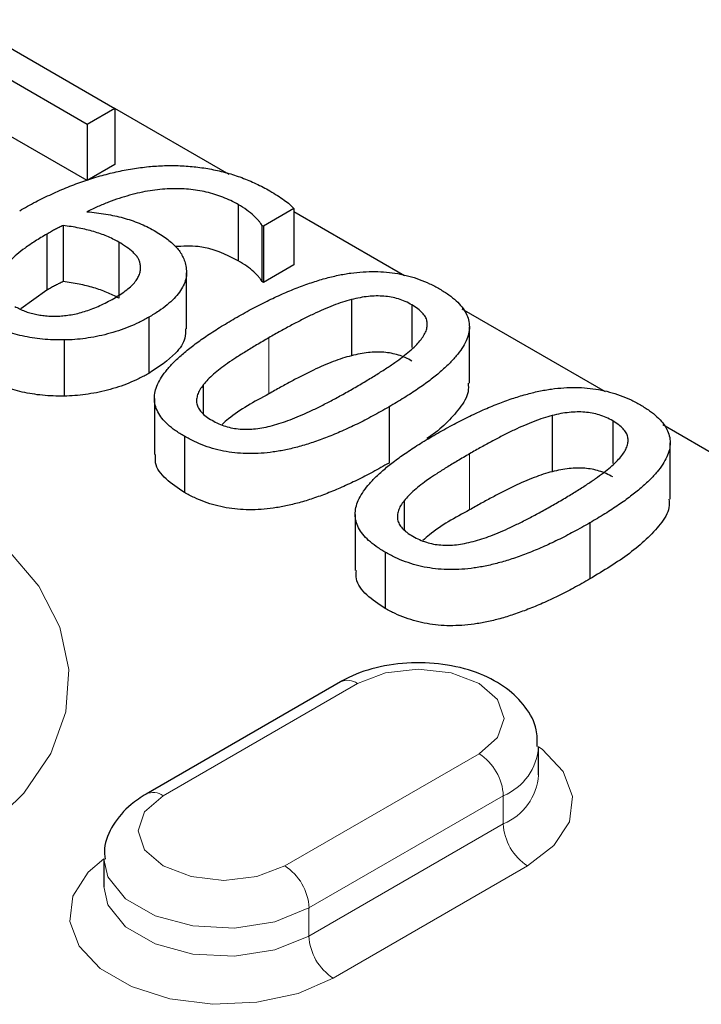
# Model space of a CAD drawing. Units: millimetres. Extents: x 0 to 420, y 0 to 297.
# Drawn here: x 254 to 258, y 159 to 165 of the extents above; entities that cross this region are included whole.
import ezdxf

# ---------------------------------------------------------------- set-up
doc = ezdxf.new("R2010")
doc.units = ezdxf.units.MM

msp = doc.modelspace()

# ---------------------------------------------------------------- linework, layer by layer
at = {"color": 7, "linetype": 'Continuous', "lineweight": 25}
for p, q in [((253.9274, 165.086), (254.8225, 164.5692)), ((254.6614, 164.4762), (253.9453, 164.8896)), ((254.8225, 164.5692), (254.6614, 164.4762)), ((255.4879, 164.1851), (254.8225, 164.5692)), ((254.8225, 164.5692), (254.8225, 164.2426)), ((254.6614, 164.1496), (253.9453, 164.563)), ((254.6614, 164.4762), (254.6614, 164.1496)), ((254.8225, 164.2426), (254.6614, 164.1496)), ((255.5408, 164.0099), (255.5408, 163.6832)), ((255.8644, 163.9865), (255.6871, 163.8841)), ((255.8644, 163.9865), (255.8644, 163.6598)), ((256.5092, 163.5954), (255.8644, 163.9677)), ((254.5207, 163.8883), (254.5207, 163.5617)), ((255.6871, 163.8841), (255.6787, 163.8889)), ((255.6787, 163.8889), (255.6787, 163.5623)), ((255.6871, 163.8841), (255.6871, 163.5575)), ((254.4267, 163.8385), (254.4267, 163.5119)), ((254.8446, 163.7917), (254.8446, 163.4651)), ((255.8644, 163.6598), (255.6871, 163.5575)), ((255.2396, 163.2871), (255.2396, 163.6137)), ((255.6871, 163.5575), (255.6787, 163.5623)), ((254.4267, 163.5119), (254.274, 163.4035)), ((256.1993, 163.4569), (256.1993, 163.1303)), ((256.5518, 163.4263), (256.5518, 163.1779)), ((257.6782, 162.9206), (256.8438, 163.4023)), ((255.02, 163.3543), (255.02, 163.0277)), ((256.8863, 162.9711), (256.8863, 163.2977)), ((254.5266, 163.2222), (254.5266, 162.8956)), ((255.337, 162.9604), (255.337, 162.7915)), ((255.0522, 162.8818), (255.0522, 162.5552)), ((256.4183, 162.8325), (256.4183, 162.5059)), ((257.3683, 162.7821), (257.3683, 162.4555)), ((257.7207, 162.7514), (257.7207, 162.5031)), ((272.1806, 154.5486), (258.0128, 162.7275)), ((255.227, 162.6615), (255.227, 162.3349)), ((258.0553, 162.2962), (258.0553, 162.6229)), ((256.5059, 162.2856), (256.5059, 162.1166)), ((256.2212, 162.207), (256.2212, 161.8803)), ((257.5873, 162.1577), (257.5873, 161.8311)), ((256.396, 161.9867), (256.396, 161.6601)), ((256.1354, 161.2327), (255.004, 160.5795)), ((257.2889, 160.692), (257.2889, 160.8554)), ((254.7575, 160.2022), (254.7575, 160.0389))]:
    msp.add_line(p, q, dxfattribs=at)
at = {"color": 8, "linetype": 'Continuous', "lineweight": 18}
for p, q in [((255.7185, 163.2346), (255.7185, 162.908)), ((256.8875, 162.5598), (256.8875, 162.2332)), ((256.2353, 161.2228), (255.104, 160.5696)), ((255.8111, 160.1614), (256.9425, 160.8146)), ((257.0839, 160.5696), (255.9525, 159.9165)), ((257.0839, 160.5696), (257.0839, 160.4063)), ((255.9525, 159.7532), (257.0839, 160.4063)), ((257.2253, 160.1614), (256.0939, 159.5082)), ((255.9525, 159.9165), (255.9525, 159.7532))]:
    msp.add_line(p, q, dxfattribs=at)
at = {"color": 8, "linetype": 'Continuous', "lineweight": 18, "flags": 128}
for points in [[(250.1189, 162.3044), (250.4465, 162.4646), (250.8154, 162.5915), (251.2155, 162.6816), (251.6357, 162.7325), (252.0648, 162.7428), (252.4909, 162.7121), (252.9025, 162.6414), (253.2883, 162.5325), (253.6377, 162.3884), (253.9414, 162.2132), (254.1909, 162.0114), (254.3795, 161.7887), (254.502, 161.5511), (254.5551, 161.3051), (254.5374, 161.0574), (254.4493, 160.8148), (254.2932, 160.5839), (254.0734, 160.3709), (253.7958, 160.1818)], [(256.9425, 160.8146), (257.0508, 160.9082), (257.0889, 161.0187), (257.0508, 161.1291), (256.9425, 161.2228), (256.7802, 161.2853), (256.5889, 161.3073), (256.3976, 161.2853), (256.2353, 161.2228)], [(257.2889, 160.8553), (257.3094, 160.8401), (257.4322, 160.7103), (257.4866, 160.5658), (257.4683, 160.4183), (257.3788, 160.2797), (257.2253, 160.1614)], [(255.104, 160.5696), (254.9956, 160.476), (254.9575, 160.3655), (254.9956, 160.2551), (255.104, 160.1614), (255.2662, 160.0989), (255.4575, 160.0769), (255.6489, 160.0989), (255.8111, 160.1614)], [(256.0939, 159.5082), (255.8889, 159.4196), (255.6488, 159.3679), (255.3933, 159.3574), (255.143, 159.3888), (254.9182, 159.4597), (254.737, 159.5643), (254.6143, 159.694), (254.5598, 159.8386), (254.5781, 159.9861), (254.6676, 160.1246), (254.7575, 160.2022)], [(255.9525, 159.9165), (255.7534, 159.836), (255.5185, 159.7997), (255.2764, 159.8119), (255.056, 159.8712), (254.8841, 159.9704), (254.7814, 160.0976), (254.7575, 160.2007)], [(254.7575, 160.0407), (254.7814, 159.9343), (254.8841, 159.8071), (255.056, 159.7079), (255.2764, 159.6486), (255.5185, 159.6364), (255.7534, 159.6727), (255.9525, 159.7532)]]:
    msp.add_lwpolyline(points, dxfattribs=at)
at = {"color": 8, "linetype": 'Continuous', "lineweight": 18}
for centre, radius, start, end in [((256.1768, 161.141), 0.1006, 54.38242, 114.30712), ((256.9569, 160.877), 0.3326, 292.44175, 356.53231), ((256.7768, 160.5556), 0.3074, 2.60548, 57.39452), ((256.9561, 160.7146), 0.3337, 292.51648, 355.82547), ((255.0454, 160.4879), 0.1006, 54.38365, 114.29304), ((257.3909, 160.4203), 0.3074, 182.60548, 237.39452), ((255.6455, 159.9025), 0.3074, 2.60548, 57.39452), ((256.2595, 159.7672), 0.3074, 182.60548, 237.39452)]:
    msp.add_arc(centre, radius, start, end, dxfattribs=at)
at = {"color": 7, "linetype": 'Continuous', "lineweight": 25}
for points, knots in [([(254.2681, 163.9743), (254.2988, 163.9916), (254.3586, 164.0254), (254.4528, 164.0708), (254.5458, 164.1118), (254.6399, 164.1471), (254.7341, 164.1767), (254.8285, 164.2009), (254.9233, 164.2193), (254.9875, 164.2271), (255.0192, 164.2309)], [0, 0, 0, 0, 0.145125, 0.283106, 0.415177, 0.541168, 0.662215, 0.778108, 0.890505, 1, 1, 1, 1]), ([(255.0192, 164.2309), (255.0498, 164.2334), (255.1108, 164.2382), (255.2034, 164.2376), (255.2953, 164.2299), (255.3711, 164.2186), (255.4307, 164.206), (255.4749, 164.1946), (255.5188, 164.1817), (255.5617, 164.1669), (255.6036, 164.15), (255.6449, 164.1316), (255.686, 164.1117), (255.7118, 164.0971), (255.7249, 164.0896)], [0, 0, 0, 0, 0.119076, 0.2374109, 0.3558235, 0.4766465, 0.5383185, 0.600473, 0.6635285, 0.7280482, 0.7931963, 0.8603875, 0.929282, 1, 1, 1, 1]), ([(255.5408, 164.0099), (255.5263, 164.0178), (255.498, 164.0333), (255.4521, 164.0532), (255.4047, 164.0699), (255.3554, 164.0832), (255.3043, 164.0929), (255.2517, 164.0995), (255.1974, 164.1025), (255.1414, 164.1022), (255.0842, 164.0981), (255.0258, 164.091), (254.9669, 164.0793), (254.9069, 164.0644), (254.846, 164.046), (254.7842, 164.0238), (254.7214, 163.998), (254.6807, 163.9785), (254.6597, 163.9685)], [0, 0, 0, 0, 0.060602, 0.118489, 0.174205, 0.229247, 0.283572, 0.337505, 0.392482, 0.449181, 0.507411, 0.567462, 0.630214, 0.696247, 0.765986, 0.839307, 0.917343, 1, 1, 1, 1]), ([(255.7249, 164.0896), (255.7399, 164.0808), (255.7689, 164.0637), (255.8069, 164.0372), (255.8402, 164.0122), (255.8567, 163.9947), (255.8644, 163.9865)], [0, 0, 0, 0, 0.283347, 0.544995, 0.785855, 1, 1, 1, 1]), ([(255.6787, 163.8889), (255.6764, 163.8929), (255.6716, 163.9016), (255.6603, 163.9147), (255.6474, 163.9296), (255.6245, 163.9512), (255.591, 163.9793), (255.5578, 163.9995), (255.5408, 164.0099)], [0, 0, 0, 0, 0.086785, 0.186783, 0.300107, 0.429141, 0.70697, 1, 1, 1, 1]), ([(254.6597, 163.9685), (254.6786, 163.9666), (254.7158, 163.963), (254.7698, 163.9546), (254.8215, 163.945), (254.8709, 163.933), (254.9188, 163.919), (254.9646, 163.9018), (255.0088, 163.8818), (255.0363, 163.8667), (255.0502, 163.859)], [0, 0, 0, 0, 0.1301066, 0.2556939, 0.3789984, 0.4990229, 0.6193408, 0.7429472, 0.8691932, 1, 1, 1, 1]), ([(254.5207, 163.8883), (254.5133, 163.8846), (254.4985, 163.8774), (254.4759, 163.8663), (254.4524, 163.8531), (254.4359, 163.8437), (254.4267, 163.8385)], [0, 0, 0, 0, 0.230248, 0.454079, 0.699159, 1, 1, 1, 1]), ([(254.8446, 163.7917), (254.8337, 163.7978), (254.8121, 163.81), (254.7761, 163.8258), (254.7389, 163.8404), (254.6989, 163.8529), (254.6573, 163.8641), (254.6136, 163.8736), (254.568, 163.8819), (254.5366, 163.8861), (254.5207, 163.8883)], [0, 0, 0, 0, 0.123118, 0.244947, 0.366022, 0.488595, 0.612824, 0.7383, 0.867516, 1, 1, 1, 1]), ([(254.4267, 163.8385), (254.4035, 163.8248), (254.3592, 163.7987), (254.3011, 163.7589), (254.2528, 163.7216), (254.2157, 163.6859), (254.1881, 163.6523), (254.1672, 163.6212), (254.153, 163.5922), (254.1495, 163.5734), (254.1479, 163.5645)], [0, 0, 0, 0, 0.1776083, 0.3381106, 0.4814087, 0.6085505, 0.7228709, 0.8247452, 0.9175594, 1, 1, 1, 1]), ([(255.0502, 163.859), (255.0631, 163.8513), (255.0882, 163.8363), (255.1222, 163.8132), (255.1514, 163.7903), (255.1765, 163.7671), (255.1975, 163.7425), (255.2141, 163.7155), (255.2274, 163.6857), (255.2328, 163.6647), (255.2357, 163.6538)], [0, 0, 0, 0, 0.136194, 0.264084, 0.384252, 0.497367, 0.610646, 0.731155, 0.860149, 1, 1, 1, 1]), ([(254.9702, 163.6617), (254.969, 163.668), (254.9666, 163.6805), (254.958, 163.6986), (254.9456, 163.716), (254.9235, 163.7378), (254.8908, 163.7637), (254.8601, 163.7823), (254.8446, 163.7917)], [0, 0, 0, 0, 0.1243, 0.24738, 0.369208, 0.493762, 0.744515, 1, 1, 1, 1]), ([(255.5408, 163.6832), (255.4674, 163.7198), (255.3579, 163.7742), (255.2187, 163.7673), (255.1728, 163.7651)], [0, 0, 0, 0, 0.670166, 1, 1, 1, 1]), ([(254.8158, 163.4638), (254.8297, 163.472), (254.8563, 163.4879), (254.8907, 163.5128), (254.9197, 163.5369), (254.9417, 163.561), (254.9576, 163.5853), (254.9682, 163.6101), (254.9724, 163.6358), (254.971, 163.653), (254.9702, 163.6617)], [0, 0, 0, 0, 0.153413, 0.294367, 0.424611, 0.543763, 0.657382, 0.770405, 0.883646, 1, 1, 1, 1]), ([(255.2357, 163.6538), (255.2376, 163.6408), (255.2414, 163.6149), (255.2363, 163.5759), (255.2221, 163.5375), (255.1991, 163.4997), (255.1674, 163.4622), (255.1267, 163.4254), (255.0776, 163.3888), (255.0396, 163.366), (255.02, 163.3543)], [0, 0, 0, 0, 0.116356, 0.231367, 0.347163, 0.465569, 0.588365, 0.717806, 0.854629, 1, 1, 1, 1]), ([(255.6787, 163.5623), (255.6764, 163.5663), (255.6716, 163.575), (255.6603, 163.5881), (255.6474, 163.603), (255.6245, 163.6246), (255.591, 163.6527), (255.5578, 163.6729), (255.5408, 163.6832)], [0, 0, 0, 0, 0.086785, 0.186783, 0.300107, 0.429141, 0.70697, 1, 1, 1, 1]), ([(255.5216, 163.3483), (255.553, 163.3661), (255.6137, 163.4004), (255.7056, 163.4477), (255.7947, 163.4892), (255.8805, 163.5252), (255.9634, 163.5553), (256.0431, 163.5799), (256.1199, 163.599), (256.1942, 163.6119), (256.2661, 163.6194), (256.336, 163.6215), (256.4039, 163.6178), (256.4701, 163.6091), (256.5343, 163.5947), (256.5965, 163.5749), (256.657, 163.5498), (256.6939, 163.5297), (256.7129, 163.5193)], [0, 0, 0, 0, 0.0950335, 0.1833725, 0.2654948, 0.3418694, 0.4119159, 0.4767967, 0.5366509, 0.5918917, 0.6439805, 0.693927, 0.7424082, 0.7907171, 0.8398796, 0.8905636, 0.9436001, 1, 1, 1, 1]), ([(254.5207, 163.5617), (254.5133, 163.558), (254.4985, 163.5508), (254.4759, 163.5396), (254.4524, 163.5265), (254.4359, 163.5171), (254.4267, 163.5119)], [0, 0, 0, 0, 0.230248, 0.454079, 0.699159, 1, 1, 1, 1]), ([(254.8446, 163.4651), (254.8337, 163.4712), (254.8121, 163.4834), (254.7761, 163.4992), (254.7389, 163.5138), (254.6989, 163.5263), (254.6573, 163.5375), (254.6136, 163.547), (254.568, 163.5553), (254.5366, 163.5595), (254.5207, 163.5617)], [0, 0, 0, 0, 0.123118, 0.244947, 0.366022, 0.488595, 0.612824, 0.7383, 0.867516, 1, 1, 1, 1]), ([(256.5518, 163.4263), (256.5393, 163.4331), (256.5152, 163.4463), (256.4742, 163.4612), (256.4323, 163.4719), (256.3887, 163.4775), (256.3436, 163.4788), (256.2968, 163.4757), (256.2479, 163.4688), (256.2159, 163.461), (256.1993, 163.4569)], [0, 0, 0, 0, 0.134465, 0.259209, 0.376919, 0.491496, 0.606985, 0.728877, 0.859012, 1, 1, 1, 1]), ([(256.7129, 163.5193), (256.7311, 163.5082), (256.7664, 163.4867), (256.8101, 163.4514), (256.844, 163.4149), (256.869, 163.3774), (256.8827, 163.3385), (256.888, 163.2986), (256.883, 163.2575), (256.8679, 163.2154), (256.8439, 163.1722), (256.8102, 163.1277), (256.768, 163.0817), (256.7158, 163.0345), (256.6552, 162.9856), (256.5848, 162.9355), (256.5056, 162.8839), (256.4481, 162.85), (256.4183, 162.8325)], [0, 0, 0, 0, 0.05716, 0.110984, 0.162275, 0.212096, 0.261182, 0.310565, 0.361745, 0.414866, 0.471422, 0.531636, 0.596735, 0.666396, 0.741619, 0.822, 0.908072, 1, 1, 1, 1]), ([(254.2393, 163.4177), (254.2487, 163.4127), (254.267, 163.4028), (254.2965, 163.3899), (254.3276, 163.3794), (254.36, 163.3714), (254.3936, 163.3656), (254.4282, 163.3615), (254.4644, 163.3604), (254.5016, 163.3612), (254.5398, 163.3644), (254.5783, 163.3704), (254.6172, 163.3794), (254.6566, 163.3907), (254.6959, 163.4053), (254.7362, 163.4219), (254.7763, 163.4417), (254.8023, 163.4563), (254.8158, 163.4638)], [0, 0, 0, 0, 0.058452, 0.114367, 0.168522, 0.222274, 0.274771, 0.328517, 0.383091, 0.439727, 0.498222, 0.558609, 0.621668, 0.688846, 0.759212, 0.834799, 0.914511, 1, 1, 1, 1]), ([(256.1993, 163.4569), (256.182, 163.4522), (256.1457, 163.4422), (256.0921, 163.4226), (256.0354, 163.3996), (255.9766, 163.3725), (255.9153, 163.3422), (255.8516, 163.3088), (255.7853, 163.2729), (255.7411, 163.2476), (255.7185, 163.2346)], [0, 0, 0, 0, 0.092967, 0.194811, 0.307025, 0.428631, 0.559408, 0.698271, 0.845332, 1, 1, 1, 1]), ([(256.6049, 163.2247), (256.6116, 163.2341), (256.6246, 163.2523), (256.6373, 163.2799), (256.6419, 163.3065), (256.6406, 163.3321), (256.6313, 163.3571), (256.6127, 163.3812), (256.5868, 163.4049), (256.5638, 163.419), (256.5518, 163.4263)], [0, 0, 0, 0, 0.13894, 0.268251, 0.388932, 0.503893, 0.617711, 0.736449, 0.862283, 1, 1, 1, 1]), ([(254.5266, 163.2222), (254.5053, 163.2222), (254.4632, 163.2221), (254.401, 163.2264), (254.341, 163.2341), (254.2831, 163.245), (254.2278, 163.2598), (254.1746, 163.2781), (254.1237, 163.3), (254.0924, 163.3171), (254.0765, 163.3257)], [0, 0, 0, 0, 0.127875, 0.253217, 0.375534, 0.497183, 0.618872, 0.741586, 0.868993, 1, 1, 1, 1]), ([(255.02, 163.3543), (255.0014, 163.344), (254.9649, 163.3239), (254.9055, 163.2975), (254.8438, 163.2751), (254.7801, 163.2566), (254.7163, 163.2416), (254.6523, 163.2312), (254.5894, 163.2239), (254.5474, 163.2228), (254.5266, 163.2222)], [0, 0, 0, 0, 0.138619, 0.271824, 0.402948, 0.530751, 0.655163, 0.773753, 0.888214, 1, 1, 1, 1]), ([(255.227, 162.6615), (255.2088, 162.6726), (255.1735, 162.6941), (255.13, 162.7295), (255.0954, 162.7657), (255.0711, 162.8033), (255.0554, 162.8419), (255.0507, 162.8816), (255.0554, 162.9224), (255.0692, 162.9643), (255.0938, 163.0072), (255.1266, 163.0518), (255.1694, 163.0976), (255.2216, 163.1449), (255.2825, 163.194), (255.3535, 163.2444), (255.4334, 163.2964), (255.4916, 163.3306), (255.5216, 163.3483)], [0, 0, 0, 0, 0.057104, 0.110877, 0.162036, 0.211809, 0.260627, 0.309961, 0.360475, 0.413231, 0.469347, 0.529609, 0.594289, 0.664161, 0.739593, 0.820463, 0.907305, 1, 1, 1, 1]), ([(255.2332, 163.2872), (255.2337, 163.2692), (255.2349, 163.2196), (255.1684, 163.1255), (255.0763, 163.0648), (255.02, 163.0277)], [0, 0, 0, 0, 0.182321, 0.500433, 1, 1, 1, 1]), ([(255.7185, 163.2346), (255.6948, 163.2208), (255.6495, 163.1945), (255.586, 163.1557), (255.529, 163.1202), (255.4792, 163.0869), (255.435, 163.0553), (255.3975, 163.0237), (255.3638, 162.9925), (255.3458, 162.971), (255.337, 162.9604)], [0, 0, 0, 0, 0.164745, 0.315323, 0.452406, 0.575487, 0.688638, 0.796982, 0.900711, 1, 1, 1, 1]), ([(256.2214, 162.9462), (256.2449, 162.9598), (256.2903, 162.9861), (256.3537, 163.0256), (256.4118, 163.0626), (256.4629, 163.0981), (256.5087, 163.1315), (256.547, 163.1638), (256.5795, 163.1944), (256.5967, 163.2149), (256.6049, 163.2247)], [0, 0, 0, 0, 0.1609793, 0.3118196, 0.4512859, 0.5801958, 0.6992811, 0.808409, 0.9084928, 1, 1, 1, 1]), ([(256.5518, 163.0997), (256.5393, 163.1065), (256.5152, 163.1196), (256.4742, 163.1345), (256.4323, 163.1453), (256.3887, 163.1509), (256.3436, 163.1522), (256.2968, 163.149), (256.2479, 163.1421), (256.2159, 163.1344), (256.1993, 163.1303)], [0, 0, 0, 0, 0.134465, 0.259209, 0.376919, 0.491496, 0.606985, 0.728877, 0.859012, 1, 1, 1, 1]), ([(256.1993, 163.1303), (256.182, 163.1256), (256.1457, 163.1156), (256.0921, 163.096), (256.0354, 163.073), (255.9766, 163.0459), (255.9153, 163.0155), (255.8516, 162.9822), (255.7853, 162.9463), (255.7411, 162.921), (255.7185, 162.908)], [0, 0, 0, 0, 0.092967, 0.194811, 0.307025, 0.428631, 0.559408, 0.698271, 0.845332, 1, 1, 1, 1]), ([(255.02, 163.0277), (255.0014, 163.0174), (254.9649, 162.9973), (254.9055, 162.9709), (254.8438, 162.9485), (254.7801, 162.93), (254.7163, 162.9149), (254.6523, 162.9046), (254.5894, 162.8973), (254.5474, 162.8961), (254.5266, 162.8956)], [0, 0, 0, 0, 0.138619, 0.271824, 0.402948, 0.530751, 0.655163, 0.773753, 0.888214, 1, 1, 1, 1]), ([(254.5266, 162.8956), (254.5053, 162.8955), (254.4632, 162.8955), (254.401, 162.8998), (254.341, 162.9074), (254.2831, 162.9183), (254.2278, 162.9332), (254.1746, 162.9515), (254.1237, 162.9734), (254.0924, 162.9904), (254.0765, 162.9991)], [0, 0, 0, 0, 0.127875, 0.253217, 0.375534, 0.497183, 0.618872, 0.741586, 0.868993, 1, 1, 1, 1]), ([(255.337, 162.9604), (255.3299, 162.951), (255.3163, 162.9327), (255.3034, 162.9048), (255.2973, 162.8777), (255.2981, 162.8513), (255.3074, 162.8254), (255.3259, 162.8005), (255.3529, 162.7765), (255.3761, 162.762), (255.3882, 162.7545)], [0, 0, 0, 0, 0.137453, 0.265779, 0.385662, 0.502459, 0.618089, 0.736958, 0.863107, 1, 1, 1, 1]), ([(256.8788, 162.9711), (256.8801, 162.9543), (256.884, 162.9041), (256.8094, 162.7931), (256.7223, 162.7024), (256.6419, 162.6507), (256.6384, 162.6484)], [0, 0, 0, 0, 0.139545, 0.418132, 0.97501, 1, 1, 1, 1]), ([(255.7185, 162.908), (255.634, 162.8627), (255.5324, 162.8082), (255.4586, 162.7411), (255.4461, 162.7298)], [0, 0, 0, 0, 0.830986, 1, 1, 1, 1]), ([(255.7398, 162.7243), (255.7566, 162.7291), (255.7918, 162.739), (255.8444, 162.7578), (255.8998, 162.7801), (255.9576, 162.8064), (256.0191, 162.8359), (256.0833, 162.8695), (256.1519, 162.9062), (256.1977, 162.9326), (256.2214, 162.9462)], [0, 0, 0, 0, 0.0907384, 0.1900896, 0.2991484, 0.4176487, 0.5466118, 0.6867737, 0.8376762, 1, 1, 1, 1]), ([(256.6905, 162.6734), (256.722, 162.6913), (256.7827, 162.7256), (256.8746, 162.7729), (256.9637, 162.8144), (257.0494, 162.8503), (257.1324, 162.8805), (257.2121, 162.905), (257.2888, 162.9241), (257.3632, 162.9371), (257.4351, 162.9445), (257.505, 162.9467), (257.5729, 162.943), (257.6391, 162.9343), (257.7033, 162.9198), (257.7655, 162.9), (257.826, 162.875), (257.8628, 162.8548), (257.8818, 162.8444)], [0, 0, 0, 0, 0.0950335, 0.1833725, 0.2654948, 0.3418694, 0.4119159, 0.4767967, 0.5366509, 0.5918917, 0.6439805, 0.693927, 0.7424082, 0.7907171, 0.8398796, 0.8905636, 0.9436001, 1, 1, 1, 1]), ([(256.4183, 162.8325), (256.3871, 162.8148), (256.3267, 162.7806), (256.235, 162.7335), (256.1463, 162.6921), (256.0605, 162.6564), (255.9777, 162.6262), (255.8979, 162.6015), (255.8208, 162.5827), (255.7465, 162.5696), (255.6745, 162.5619), (255.6045, 162.5597), (255.5363, 162.5631), (255.4701, 162.572), (255.4056, 162.586), (255.3434, 162.606), (255.2829, 162.631), (255.246, 162.6511), (255.227, 162.6615)], [0, 0, 0, 0, 0.094505, 0.182599, 0.264756, 0.340602, 0.410956, 0.475865, 0.535853, 0.591368, 0.643317, 0.693496, 0.742181, 0.790511, 0.83981, 0.890516, 0.943576, 1, 1, 1, 1]), ([(257.7207, 162.7514), (257.7082, 162.7583), (257.6841, 162.7714), (257.6432, 162.7863), (257.6013, 162.7971), (257.5577, 162.8027), (257.5126, 162.804), (257.4658, 162.8008), (257.4169, 162.7939), (257.3849, 162.7862), (257.3683, 162.7821)], [0, 0, 0, 0, 0.134465, 0.259209, 0.376919, 0.491496, 0.606985, 0.728877, 0.859012, 1, 1, 1, 1]), ([(257.8818, 162.8444), (257.9, 162.8334), (257.9354, 162.8119), (257.979, 162.7765), (258.0129, 162.74), (258.038, 162.7025), (258.0516, 162.6636), (258.057, 162.6237), (258.052, 162.5827), (258.0368, 162.5406), (258.0129, 162.4974), (257.9792, 162.4529), (257.937, 162.4069), (257.8848, 162.3596), (257.8242, 162.3107), (257.7538, 162.2607), (257.6746, 162.2091), (257.617, 162.1752), (257.5873, 162.1577)], [0, 0, 0, 0, 0.05716, 0.110984, 0.162275, 0.212096, 0.261182, 0.310565, 0.361745, 0.414866, 0.471422, 0.531636, 0.596735, 0.666396, 0.741619, 0.822, 0.908072, 1, 1, 1, 1]), ([(255.3882, 162.7545), (255.4007, 162.7477), (255.4247, 162.7345), (255.4657, 162.7197), (255.5073, 162.7087), (255.551, 162.703), (255.5962, 162.7021), (255.643, 162.705), (255.6915, 162.7125), (255.7232, 162.7203), (255.7398, 162.7243)], [0, 0, 0, 0, 0.134619, 0.259506, 0.376975, 0.491684, 0.608001, 0.730033, 0.859263, 1, 1, 1, 1]), ([(257.3683, 162.7821), (257.351, 162.7774), (257.3146, 162.7674), (257.261, 162.7478), (257.2043, 162.7248), (257.1456, 162.6976), (257.0843, 162.6673), (257.0206, 162.634), (256.9543, 162.5981), (256.9101, 162.5728), (256.8875, 162.5598)], [0, 0, 0, 0, 0.092967, 0.194811, 0.307025, 0.428631, 0.559408, 0.698271, 0.845332, 1, 1, 1, 1]), ([(257.7739, 162.5499), (257.7806, 162.5593), (257.7935, 162.5774), (257.8062, 162.605), (257.8109, 162.6317), (257.8096, 162.6573), (257.8003, 162.6823), (257.7817, 162.7063), (257.7558, 162.7301), (257.7327, 162.7441), (257.7207, 162.7514)], [0, 0, 0, 0, 0.13894, 0.268251, 0.388932, 0.503893, 0.617711, 0.736449, 0.862283, 1, 1, 1, 1]), ([(256.396, 161.9867), (256.3778, 161.9978), (256.3424, 162.0192), (256.299, 162.0546), (256.2644, 162.0909), (256.2401, 162.1285), (256.2244, 162.167), (256.2196, 162.2068), (256.2244, 162.2475), (256.2381, 162.2895), (256.2628, 162.3324), (256.2955, 162.3769), (256.3384, 162.4228), (256.3905, 162.4701), (256.4515, 162.5192), (256.5225, 162.5695), (256.6024, 162.6216), (256.6605, 162.6558), (256.6905, 162.6734)], [0, 0, 0, 0, 0.057104, 0.110877, 0.162036, 0.211809, 0.260627, 0.309961, 0.360475, 0.413231, 0.469347, 0.529609, 0.594289, 0.664161, 0.739593, 0.820463, 0.907305, 1, 1, 1, 1]), ([(256.8875, 162.5598), (256.8638, 162.546), (256.8184, 162.5196), (256.755, 162.4809), (256.698, 162.4454), (256.6482, 162.4121), (256.604, 162.3805), (256.5665, 162.3488), (256.5328, 162.3177), (256.5148, 162.2961), (256.5059, 162.2856)], [0, 0, 0, 0, 0.164745, 0.315323, 0.452406, 0.575487, 0.688638, 0.796982, 0.900711, 1, 1, 1, 1]), ([(255.227, 162.3349), (255.1892, 162.36), (255.1135, 162.41), (255.054, 162.4894), (255.0583, 162.539), (255.0597, 162.5552)], [0, 0, 0, 0, 0.402947, 0.805153, 1, 1, 1, 1]), ([(256.4183, 162.5059), (256.3871, 162.4882), (256.3267, 162.454), (256.235, 162.4069), (256.1463, 162.3655), (256.0605, 162.3297), (255.9777, 162.2996), (255.8979, 162.2749), (255.8208, 162.2561), (255.7465, 162.2429), (255.6745, 162.2353), (255.6045, 162.233), (255.5363, 162.2365), (255.4701, 162.2453), (255.4056, 162.2594), (255.3434, 162.2794), (255.2829, 162.3044), (255.246, 162.3245), (255.227, 162.3349)], [0, 0, 0, 0, 0.094505, 0.182599, 0.264756, 0.340602, 0.410956, 0.475865, 0.535853, 0.591368, 0.643317, 0.693496, 0.742181, 0.790511, 0.83981, 0.890516, 0.943576, 1, 1, 1, 1]), ([(257.3904, 162.2714), (257.4138, 162.285), (257.4593, 162.3113), (257.5226, 162.3507), (257.5807, 162.3878), (257.6318, 162.4233), (257.6776, 162.4566), (257.716, 162.4889), (257.7484, 162.5195), (257.7656, 162.5401), (257.7739, 162.5499)], [0, 0, 0, 0, 0.1609793, 0.3118196, 0.4512859, 0.5801958, 0.6992811, 0.808409, 0.9084928, 1, 1, 1, 1]), ([(257.3683, 162.4555), (257.351, 162.4507), (257.3146, 162.4407), (257.261, 162.4212), (257.2043, 162.3982), (257.1456, 162.371), (257.0843, 162.3407), (257.0206, 162.3074), (256.9543, 162.2715), (256.9101, 162.2461), (256.8875, 162.2332)], [0, 0, 0, 0, 0.092967, 0.194811, 0.307025, 0.428631, 0.559408, 0.698271, 0.845332, 1, 1, 1, 1]), ([(257.7207, 162.4248), (257.7082, 162.4317), (257.6841, 162.4448), (257.6432, 162.4597), (257.6013, 162.4704), (257.5577, 162.4761), (257.5126, 162.4774), (257.4658, 162.4742), (257.4169, 162.4673), (257.3849, 162.4595), (257.3683, 162.4555)], [0, 0, 0, 0, 0.134465, 0.259209, 0.376919, 0.491496, 0.606985, 0.728877, 0.859012, 1, 1, 1, 1]), ([(256.5059, 162.2856), (256.4989, 162.2762), (256.4853, 162.2579), (256.4724, 162.23), (256.4662, 162.2029), (256.467, 162.1764), (256.4764, 162.1506), (256.4948, 162.1257), (256.5219, 162.1016), (256.5451, 162.0872), (256.5571, 162.0797)], [0, 0, 0, 0, 0.137453, 0.265779, 0.385662, 0.502459, 0.618089, 0.736958, 0.863107, 1, 1, 1, 1]), ([(258.0478, 162.2962), (258.0491, 162.2795), (258.0529, 162.2293), (257.9797, 162.1177), (257.827, 161.976), (257.6672, 161.8794), (257.5873, 161.8311)], [0, 0, 0, 0, 0.091034, 0.272773, 0.636059, 1, 1, 1, 1]), ([(256.8875, 162.2332), (256.803, 162.1879), (256.7014, 162.1334), (256.6275, 162.0663), (256.615, 162.055)], [0, 0, 0, 0, 0.830986, 1, 1, 1, 1]), ([(256.9087, 162.0495), (256.9255, 162.0543), (256.9608, 162.0642), (257.0134, 162.083), (257.0687, 162.1053), (257.1266, 162.1315), (257.188, 162.1611), (257.2523, 162.1947), (257.3209, 162.2314), (257.3667, 162.2577), (257.3904, 162.2714)], [0, 0, 0, 0, 0.0907384, 0.1900896, 0.2991484, 0.4176487, 0.5466118, 0.6867737, 0.8376762, 1, 1, 1, 1]), ([(257.5873, 162.1577), (257.556, 162.14), (257.4956, 162.1058), (257.404, 162.0587), (257.3153, 162.0173), (257.2294, 161.9815), (257.1467, 161.9514), (257.0669, 161.9267), (256.9897, 161.9079), (256.9154, 161.8947), (256.8434, 161.8871), (256.7735, 161.8848), (256.7053, 161.8882), (256.6391, 161.8971), (256.5746, 161.9112), (256.5124, 161.9311), (256.4519, 161.9562), (256.415, 161.9763), (256.396, 161.9867)], [0, 0, 0, 0, 0.094505, 0.182599, 0.264756, 0.340602, 0.410956, 0.475865, 0.535853, 0.591368, 0.643317, 0.693496, 0.742181, 0.790511, 0.83981, 0.890516, 0.943576, 1, 1, 1, 1]), ([(256.5571, 162.0797), (256.5696, 162.0729), (256.5937, 162.0597), (256.6347, 162.0449), (256.6763, 162.0339), (256.72, 162.0282), (256.7652, 162.0273), (256.8119, 162.0302), (256.8605, 162.0377), (256.8922, 162.0455), (256.9087, 162.0495)], [0, 0, 0, 0, 0.134619, 0.259506, 0.376975, 0.491684, 0.608001, 0.730033, 0.859263, 1, 1, 1, 1]), ([(256.396, 161.6601), (256.3582, 161.6851), (256.2825, 161.7352), (256.223, 161.8146), (256.2272, 161.8642), (256.2286, 161.8804)], [0, 0, 0, 0, 0.402947, 0.805153, 1, 1, 1, 1]), ([(257.5873, 161.8311), (257.556, 161.8134), (257.4956, 161.7792), (257.404, 161.7321), (257.3153, 161.6907), (257.2294, 161.6549), (257.1467, 161.6247), (257.0669, 161.6), (256.9897, 161.5813), (256.9154, 161.5681), (256.8434, 161.5605), (256.7735, 161.5582), (256.7053, 161.5616), (256.6391, 161.5705), (256.5746, 161.5846), (256.5124, 161.6045), (256.4519, 161.6295), (256.415, 161.6497), (256.396, 161.6601)], [0, 0, 0, 0, 0.094505, 0.182599, 0.264756, 0.340602, 0.410956, 0.475865, 0.535853, 0.591368, 0.643317, 0.693496, 0.742181, 0.790511, 0.83981, 0.890516, 0.943576, 1, 1, 1, 1]), ([(257.2807, 160.8568), (257.2812, 160.8896), (257.2826, 160.972), (257.2155, 161.0913), (257.105, 161.2011), (256.9507, 161.285), (256.7599, 161.3372), (256.5481, 161.3503), (256.3419, 161.3215), (256.2076, 161.2729), (256.1449, 161.238), (256.1354, 161.2327)], [0, 0, 0, 0, 0.075704, 0.190319, 0.306176, 0.432712, 0.568475, 0.705531, 0.843555, 0.976117, 1, 1, 1, 1]), ([(255.004, 160.5795), (254.9738, 160.5602), (254.8972, 160.511), (254.8099, 160.4064), (254.756, 160.2907), (254.7635, 160.2214), (254.7657, 160.2008)], [0, 0, 0, 0, 0.218502, 0.553982, 0.867911, 1, 1, 1, 1])]:
    msp.add_open_spline(points, degree=3, knots=knots, dxfattribs=at)

doc.saveas('drawing.dxf')
